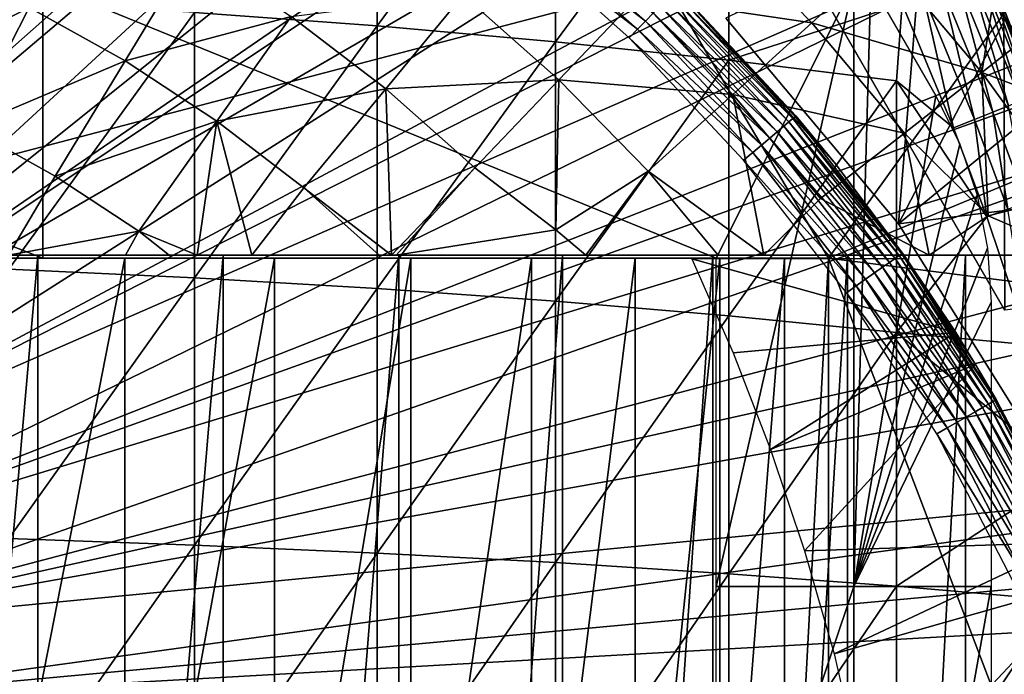
# Model space of a CAD drawing. Extents: x 0 to 508, y 0 to 665.
# Drawn here: x 434 to 441, y 99 to 104 of the extents above; entities that cross this region are included whole.
import ezdxf

# ---------------------------------------------------------------- set-up
doc = ezdxf.new("R2010")
doc.units = 0
doc.header["$MEASUREMENT"] = 0
doc.layers.get('0').update_dxf_attribs({"linetype": 'CONTINUOUS'})

msp = doc.modelspace()

# ---------------------------------------------------------------- linework, layer by layer
for points in [[(433.832703, 115.096901, 0.052415), (434.842987, 114.664101, 0.052415), (429.798096, 101.900597, 0.052415)], [(429.798096, 101.900597, 0.052415), (434.842987, 114.664101, 0.052415), (435.356293, 114.408401, 0.052415)], [(429.798096, 101.900597, 0.052415), (435.356293, 114.408401, 0.052415), (430.305786, 101.726303, 0.052415)], [(430.305786, 101.726303, 0.052415), (435.356293, 114.408401, 0.052415), (435.614807, 114.269997, 0.052415)], [(430.305786, 101.726303, 0.052415), (435.614807, 114.269997, 0.052415), (436.367798, 113.829201, 0.052415)], [(436.367798, 113.829201, 0.052415), (436.839508, 113.523003, 0.052415), (430.305786, 101.726303, 0.052415)], [(436.839508, 113.523003, 0.052415), (437.100708, 113.343102, 0.052415), (430.305786, 101.726303, 0.052415)], [(430.305786, 101.726303, 0.052415), (437.100708, 113.343102, 0.052415), (437.812592, 112.813103, 0.052415)], [(430.305786, 101.726303, 0.052415), (437.812592, 112.813103, 0.052415), (430.777893, 101.470802, 0.052415)], [(430.777893, 101.470802, 0.052415), (437.812592, 112.813103, 0.052415), (438.268311, 112.441803, 0.052415)], [(430.777893, 101.470802, 0.052415), (438.268311, 112.441803, 0.052415), (438.502411, 112.240601, 0.052415)], [(439.169006, 111.626999, 0.052415), (430.777893, 101.470802, 0.052415), (438.502411, 112.240601, 0.052415)], [(439.169006, 111.626999, 0.052415), (431.201508, 101.141098, 0.052415), (430.777893, 101.470802, 0.052415)], [(439.625885, 111.1688, 0.052415), (431.201508, 101.141098, 0.052415), (439.169006, 111.626999, 0.052415)], [(431.201508, 101.141098, 0.052415), (439.625885, 111.1688, 0.052415), (440.428192, 110.281898, 0.052415)], [(440.428192, 110.281898, 0.052415), (440.888214, 109.720497, 0.052415), (431.201508, 101.141098, 0.052415)], [(431.201508, 101.141098, 0.052415), (440.888214, 109.720497, 0.052415), (441.062012, 109.4972, 0.052415)], [(431.201508, 101.141098, 0.052415), (441.062012, 109.4972, 0.052415), (431.565002, 100.746201, 0.052415)], [(431.565002, 100.746201, 0.052415), (441.062012, 109.4972, 0.052415), (441.581787, 108.789101, 0.052415)], [(431.565002, 100.746201, 0.052415), (441.581787, 108.789101, 0.052415), (442.116302, 107.9907, 0.052415)], [(442.2052, 107.850098, 0.052415), (431.565002, 100.746201, 0.052415), (442.116302, 107.9907, 0.052415)], [(442.621185, 107.159401, 0.052415), (431.565002, 100.746201, 0.052415), (442.2052, 107.850098, 0.052415)], [(442.621185, 107.159401, 0.052415), (431.858612, 100.296898, 0.052415), (431.565002, 100.746201, 0.052415)], [(443.095306, 106.296799, 0.052415), (431.858612, 100.296898, 0.052415), (442.621185, 107.159401, 0.052415)], [(443.095306, 106.296799, 0.052415), (443.220886, 106.052902, 0.052415), (431.858612, 100.296898, 0.052415)], [(431.858612, 100.296898, 0.052415), (443.220886, 106.052902, 0.052415), (443.537689, 105.404198, 0.052415)], [(436.533112, 105.560501, 86.221733), (435.205414, 103.7658, 87.121536), (436.533112, 103.669098, 86.695778)], [(436.533112, 105.560501, 86.221733), (436.533112, 103.669098, 86.695778), (437.830414, 105.422798, 85.720261)], [(431.858612, 100.296898, 0.052415), (443.537689, 105.404198, 0.052415), (432.074188, 99.805298, 0.052415)], [(432.074188, 99.805298, 0.052415), (443.537689, 105.404198, 0.052415), (443.947205, 104.482903, 0.052415)], [(437.830414, 105.422798, 85.720261), (436.533112, 103.669098, 86.695778), (437.830414, 103.554001, 86.188667)], [(437.830414, 105.422798, 85.720261), (437.830414, 103.554001, 86.188667), (439.09201, 105.263603, 85.140358)], [(439.09201, 105.263603, 85.140358), (437.830414, 103.554001, 86.188667), (439.09201, 103.420898, 85.602249)], [(439.09201, 105.263603, 85.140358), (439.09201, 103.420898, 85.602249), (440.353912, 103.830902, 84.782242)], [(438.486603, 103.704803, 13.63962), (437.511688, 104.461899, 13.61706), (437.564789, 104.527199, 13.63962)], [(438.486603, 103.704803, 13.63962), (437.564789, 104.527199, 13.63962), (438.541809, 103.761299, 13.67645)], [(432.074188, 99.805298, 0.052415), (443.947205, 104.482903, 0.052415), (444.094391, 104.124702, 0.052415)], [(438.427795, 103.644501, 13.61706), (437.456909, 104.3946, 13.60947), (437.511688, 104.461899, 13.61706)], [(438.427795, 103.644501, 13.61706), (437.511688, 104.461899, 13.61706), (438.486603, 103.704803, 13.63962)], [(438.367096, 103.582497, 13.60947), (437.456909, 104.3946, 13.60947), (438.427795, 103.644501, 13.61706)], [(439.695099, 103.690498, 59.535069), (438.428894, 103.879601, 58.629669), (438.964203, 104.440498, 59.535069)], [(440.225189, 104.170898, 60.488522), (439.695099, 103.690498, 59.535069), (438.964203, 104.440498, 59.535069)], [(440.326508, 102.228996, 50.052422), (440.504791, 104.429703, 50.052422), (439.071106, 103.725304, 50.052422)], [(440.326508, 102.228996, 50.052422), (441.104401, 103.723999, 50.052422), (440.504791, 104.429703, 50.052422)], [(435.182892, 104.213898, 56.977871), (434.698792, 103.414101, 56.238312), (434.00119, 103.802597, 56.238312)], [(435.907288, 103.738701, 56.977871), (434.698792, 103.414101, 56.238312), (435.182892, 104.213898, 56.977871)], [(440.933197, 103.330101, 60.488522), (439.695099, 103.690498, 59.535069), (440.225189, 104.170898, 60.488522)], [(440.225189, 104.170898, 60.488522), (441.071808, 104.194099, 61.486061), (440.933197, 103.330101, 60.488522)], [(441.447296, 103.732002, 61.486061), (440.933197, 103.330101, 60.488522), (441.071808, 104.194099, 61.486061)], [(444.322906, 103.534401, 0.052415), (432.074188, 99.805298, 0.052415), (444.094391, 104.124702, 0.052415)], [(434.00119, 103.802597, 56.238312), (432.896088, 103.235901, 55.56049), (433.277191, 104.139397, 56.238312)], [(440.911194, 104.080597, 83.949493), (441.280487, 103.154999, 83.926689), (440.950409, 104.100899, 83.743507)], [(441.331299, 103.183403, 83.515121), (441.09201, 103.7967, 83.527618), (440.950409, 104.100899, 83.743507)], [(440.950409, 104.100899, 83.743507), (441.280487, 103.154999, 83.926689), (441.319305, 103.174103, 83.722908)], [(440.950409, 104.100899, 83.743507), (441.319305, 103.174103, 83.722908), (441.331299, 103.183403, 83.515121)], [(440.755096, 104.007797, 84.332916), (441.125793, 103.088097, 84.306648), (440.845612, 104.0494, 84.147263)], [(440.845612, 104.0494, 84.147263), (441.215607, 103.125999, 84.122528), (440.911194, 104.080597, 83.949493)], [(440.845612, 104.0494, 84.147263), (441.125793, 103.088097, 84.306648), (441.215607, 103.125999, 84.122528)], [(440.911194, 104.080597, 83.949493), (441.215607, 103.125999, 84.122528), (441.280487, 103.154999, 83.926689)], [(431.000305, 101.980003, 69.109467), (438.632202, 103.980003, 69.109467), (429.000305, 103.980003, 69.109467)], [(434.100311, 103.980003, 73.109467), (434.100311, 101.980003, 73.109467), (429.000305, 103.980003, 73.109467)], [(429.000305, 103.980003, 73.109467), (434.100311, 101.980003, 73.109467), (431.000305, 101.980003, 73.109467)], [(439.816986, 101.980003, 69.109467), (438.632202, 103.980003, 69.109467), (431.000305, 101.980003, 69.109467)], [(440.000305, 103.980003, 73.109467), (439.000305, 101.980003, 73.109467), (434.100311, 103.980003, 73.109467)], [(434.100311, 103.980003, 73.109467), (439.000305, 101.980003, 73.109467), (434.100311, 101.980003, 73.109467)], [(439.816986, 101.980003, 69.109467), (441.24939, 103.980003, 69.109467), (438.632202, 103.980003, 69.109467)], [(439.867798, 102.666496, 58.901272), (438.716614, 103.940002, 14.10947), (438.670288, 103.9851, 58.901272)], [(439.000305, 99.589996, 73.109467), (439.000305, 101.980003, 73.109467), (440.000305, 103.980003, 73.109467)], [(439.000305, 99.589996, 73.109467), (440.000305, 103.980003, 73.109467), (440.000305, 99.589996, 73.109467)], [(439.726196, 103.980003, 73.109467), (441.09201, 103.7967, 73.109467), (441.100311, 101.599998, 73.109467)], [(442.050995, 102.906097, 69.109467), (441.24939, 103.980003, 69.109467), (439.816986, 101.980003, 69.109467)], [(440.000305, 99.589996, 73.109467), (440.000305, 103.980003, 73.109467), (440.124786, 103.980003, 73.109467)], [(440.000305, 99.589996, 73.109467), (440.124786, 103.980003, 73.109467), (440.598389, 103.159698, 73.109467)], [(440.506805, 103.897499, 84.653572), (440.878998, 102.988098, 84.625816), (440.641388, 103.956902, 84.502808)], [(440.641388, 103.956902, 84.502808), (441.012909, 103.041801, 84.475502), (440.755096, 104.007797, 84.332916)], [(440.641388, 103.956902, 84.502808), (440.878998, 102.988098, 84.625816), (441.012909, 103.041801, 84.475502)], [(440.755096, 104.007797, 84.332916), (441.012909, 103.041801, 84.475502), (441.125793, 103.088097, 84.306648)], [(435.907288, 103.738701, 56.977871), (437.158386, 103.895203, 57.776089), (436.595306, 103.212196, 56.977871)], [(436.595306, 103.212196, 56.977871), (437.158386, 103.895203, 57.776089), (437.854492, 103.277603, 57.776089)], [(438.428894, 103.879601, 58.629669), (437.854492, 103.277603, 57.776089), (437.158386, 103.895203, 57.776089)], [(439.120514, 103.169899, 58.629669), (437.854492, 103.277603, 57.776089), (438.428894, 103.879601, 58.629669)], [(439.695099, 103.690498, 59.535069), (439.120514, 103.169899, 58.629669), (438.428894, 103.879601, 58.629669)], [(439.529205, 102.971901, 13.85947), (438.634796, 103.8564, 13.78807), (438.6698, 103.892097, 13.85947)], [(439.557312, 102.995796, 13.93846), (438.6698, 103.892097, 13.85947), (438.695496, 103.918503, 13.93846)], [(439.529205, 102.971901, 13.85947), (438.6698, 103.892097, 13.85947), (439.557312, 102.995796, 13.93846)], [(439.574402, 103.010399, 14.02264), (438.695496, 103.918503, 13.93846), (438.711304, 103.934601, 14.02264)], [(439.557312, 102.995796, 13.93846), (438.695496, 103.918503, 13.93846), (439.574402, 103.010399, 14.02264)], [(439.5802, 103.015297, 14.10947), (438.711304, 103.934601, 14.02264), (438.716614, 103.940002, 14.10947)], [(439.574402, 103.010399, 14.02264), (438.711304, 103.934601, 14.02264), (439.5802, 103.015297, 14.10947)], [(439.867798, 102.666496, 58.901272), (439.5802, 103.015297, 14.10947), (438.716614, 103.940002, 14.10947)], [(440.353912, 103.830902, 84.782242), (440.726807, 102.927902, 84.754723), (440.506805, 103.897499, 84.653572)], [(440.506805, 103.897499, 84.653572), (440.726807, 102.927902, 84.754723), (440.878998, 102.988098, 84.625816)], [(434.00119, 103.802597, 56.238312), (433.555603, 102.9291, 55.56049), (432.896088, 103.235901, 55.56049)], [(434.698792, 103.414101, 56.238312), (433.555603, 102.9291, 55.56049), (434.00119, 103.802597, 56.238312)], [(433.8526, 103.843597, 87.464233), (433.8526, 101.898598, 87.86042), (435.205414, 103.7658, 87.121536)], [(439.444305, 102.899399, 13.72644), (438.541809, 103.761299, 13.67645), (438.591705, 103.812302, 13.72644)], [(439.491211, 102.9394, 13.78807), (438.591705, 103.812302, 13.72644), (438.634796, 103.8564, 13.78807)], [(439.444305, 102.899399, 13.72644), (438.591705, 103.812302, 13.72644), (439.491211, 102.9394, 13.78807)], [(439.491211, 102.9394, 13.78807), (438.634796, 103.8564, 13.78807), (439.529205, 102.971901, 13.85947)], [(440.353912, 103.830902, 84.782242), (439.09201, 103.420898, 85.602249), (440.312988, 103.270203, 84.938889)], [(440.353912, 103.830902, 84.782242), (440.312988, 103.270203, 84.938889), (440.726807, 102.927902, 84.754723)], [(435.205414, 103.7658, 87.121536), (433.8526, 101.898598, 87.86042), (435.205414, 101.836098, 87.514587)], [(435.907288, 103.738701, 56.977871), (435.366486, 102.976097, 56.238312), (434.698792, 103.414101, 56.238312)], [(435.205414, 103.7658, 87.121536), (435.205414, 101.836098, 87.514587), (436.533112, 103.669098, 86.695778)], [(436.595306, 103.212196, 56.977871), (435.366486, 102.976097, 56.238312), (435.907288, 103.738701, 56.977871)], [(439.389893, 102.853203, 13.67645), (438.486603, 103.704803, 13.63962), (438.541809, 103.761299, 13.67645)], [(439.389893, 102.853203, 13.67645), (438.541809, 103.761299, 13.67645), (439.444305, 102.899399, 13.72644)], [(442.050995, 102.906097, 61.486061), (440.933197, 103.330101, 60.488522), (441.447296, 103.732002, 61.486061)], [(441.09201, 103.7967, 73.109467), (441.84021, 101.694801, 73.109467), (441.100311, 101.599998, 73.109467)], [(441.331299, 103.183403, 83.515121), (441.84021, 101.694801, 73.109467), (441.09201, 103.7967, 73.109467)], [(441.331299, 103.183403, 83.515121), (441.09201, 103.7967, 73.109467), (441.09201, 103.7967, 83.527618)], [(436.533112, 103.669098, 86.695778), (435.205414, 101.836098, 87.514587), (436.533112, 101.758499, 87.084938)], [(436.533112, 103.669098, 86.695778), (436.533112, 101.758499, 87.084938), (437.830414, 103.554001, 86.188667)], [(439.329803, 102.801903, 13.63962), (438.427795, 103.644501, 13.61706), (438.486603, 103.704803, 13.63962)], [(439.329803, 102.801903, 13.63962), (438.486603, 103.704803, 13.63962), (439.389893, 102.853203, 13.67645)], [(440.326508, 102.228996, 5.052418), (440.326508, 102.228996, 50.052422), (439.071106, 103.725304, 5.052418)], [(439.071106, 103.725304, 5.052418), (440.326508, 102.228996, 50.052422), (439.071106, 103.725304, 50.052422)], [(440.369598, 102.889503, 59.535069), (439.120514, 103.169899, 58.629669), (439.695099, 103.690498, 59.535069)], [(440.933197, 103.330101, 60.488522), (440.369598, 102.889503, 59.535069), (439.695099, 103.690498, 59.535069)], [(441.508698, 103.1959, 50.052422), (441.104401, 103.723999, 50.052422), (440.326508, 102.228996, 50.052422)], [(439.265686, 102.747299, 13.61706), (438.367096, 103.582497, 13.60947), (438.427795, 103.644501, 13.61706)], [(439.265686, 102.747299, 13.61706), (438.427795, 103.644501, 13.61706), (439.329803, 102.801903, 13.63962)], [(444.322906, 103.534401, 0.052415), (432.205994, 99.28495, 0.052415), (432.074188, 99.805298, 0.052415)], [(444.663513, 102.559998, 0.052415), (432.205994, 99.28495, 0.052415), (444.322906, 103.534401, 0.052415)], [(437.830414, 103.554001, 86.188667), (436.533112, 101.758499, 87.084938), (437.830414, 101.666199, 86.573189)], [(437.830414, 103.554001, 86.188667), (437.830414, 101.666199, 86.573189), (439.09201, 103.420898, 85.602249)], [(439.199585, 102.691002, 13.60947), (438.367096, 103.582497, 13.60947), (439.265686, 102.747299, 13.61706)], [(434.698792, 103.414101, 56.238312), (434.191101, 102.575302, 55.56049), (433.555603, 102.9291, 55.56049)], [(435.366486, 102.976097, 56.238312), (434.191101, 102.575302, 55.56049), (434.698792, 103.414101, 56.238312)], [(439.09201, 103.420898, 85.602249), (437.830414, 101.666199, 86.573189), (439.09201, 101.559303, 85.981407)], [(439.09201, 103.420898, 85.602249), (439.09201, 101.559303, 85.981407), (440.312988, 103.270203, 84.938889)], [(440.97879, 102.286003, 59.703018), (440.369598, 102.889503, 59.535069), (440.933197, 103.330101, 60.488522)], [(440.933197, 103.330101, 60.488522), (441.578308, 102.4403, 60.488522), (440.97879, 102.286003, 59.703018)], [(442.050995, 102.906097, 61.486061), (441.578308, 102.4403, 60.488522), (440.933197, 103.330101, 60.488522)], [(436.595306, 103.212196, 56.977871), (437.854492, 103.277603, 57.776089), (437.243286, 102.637199, 56.977871)], [(437.243286, 102.637199, 56.977871), (437.854492, 103.277603, 57.776089), (437.832092, 102.185204, 57.064838)], [(438.503906, 102.611198, 57.776089), (437.832092, 102.185204, 57.064838), (437.854492, 103.277603, 57.776089)], [(439.120514, 103.169899, 58.629669), (438.503906, 102.611198, 57.776089), (437.854492, 103.277603, 57.776089)], [(440.312988, 103.270203, 84.938889), (439.09201, 101.559303, 85.981407), (440.312988, 101.438499, 85.311989)], [(440.726807, 102.927902, 84.754723), (440.312988, 103.270203, 84.938889), (440.969208, 102.280296, 84.733437)], [(440.312988, 103.270203, 84.938889), (440.312988, 101.438499, 85.311989), (440.969208, 102.280296, 84.733437)], [(436.595306, 103.212196, 56.977871), (436.00061, 102.490799, 56.238312), (435.366486, 102.976097, 56.238312)], [(436.638397, 102, 56.28014), (436.00061, 102.490799, 56.238312), (436.595306, 103.212196, 56.977871)], [(437.243286, 102.637199, 56.977871), (436.638397, 102, 56.28014), (436.595306, 103.212196, 56.977871)], [(439.346985, 102, 58.025311), (438.503906, 102.611198, 57.776089), (439.120514, 103.169899, 58.629669)], [(439.758789, 102.411903, 58.629669), (439.346985, 102, 58.025311), (439.120514, 103.169899, 58.629669)], [(440.369598, 102.889503, 59.535069), (439.758789, 102.411903, 58.629669), (439.120514, 103.169899, 58.629669)], [(440.598389, 103.159698, 73.109467), (440.771912, 102.8078, 73.109467), (440.000305, 99.589996, 73.109467)], [(441.508698, 103.1959, 50.052422), (440.326508, 102.228996, 50.052422), (442.02771, 102.441704, 50.052422)], [(441.012909, 103.041801, 84.475502), (441.254211, 102.385597, 84.454407), (441.125793, 103.088097, 84.306648)], [(439.5802, 103.015297, 14.10947), (439.867798, 102.666496, 14.10947), (439.574402, 103.010399, 14.02264)], [(439.867798, 102.666496, 14.10947), (439.5802, 103.015297, 14.10947), (439.867798, 102.666496, 58.901272)], [(440.878998, 102.988098, 84.625816), (441.120911, 102.335899, 84.604408), (441.012909, 103.041801, 84.475502)], [(441.012909, 103.041801, 84.475502), (441.120911, 102.335899, 84.604408), (441.254211, 102.385597, 84.454407)], [(435.366486, 102.976097, 56.238312), (434.799194, 102.1763, 55.56049), (434.191101, 102.575302, 55.56049)], [(435.223785, 102, 55.633091), (434.799194, 102.1763, 55.56049), (435.366486, 102.976097, 56.238312)], [(435.366486, 102.976097, 56.238312), (435.620789, 102, 55.798729), (435.223785, 102, 55.633091)], [(436.00061, 102.490799, 56.238312), (435.620789, 102, 55.798729), (435.366486, 102.976097, 56.238312)], [(439.529205, 102.971901, 13.85947), (440.301514, 101.977203, 13.85947), (439.491211, 102.9394, 13.78807)], [(439.557312, 102.995796, 13.93846), (440.331512, 101.998398, 13.93846), (439.529205, 102.971901, 13.85947)], [(439.529205, 102.971901, 13.85947), (440.331512, 101.998398, 13.93846), (440.301514, 101.977203, 13.85947)], [(439.574402, 103.010399, 14.02264), (440.350006, 102.011497, 14.02264), (439.557312, 102.995796, 13.93846)], [(439.557312, 102.995796, 13.93846), (440.350006, 102.011497, 14.02264), (440.331512, 101.998398, 13.93846)], [(439.574402, 103.010399, 14.02264), (439.867798, 102.666496, 14.10947), (440.350006, 102.011497, 14.02264)], [(440.726807, 102.927902, 84.754723), (440.969208, 102.280296, 84.733437), (440.878998, 102.988098, 84.625816)], [(440.878998, 102.988098, 84.625816), (440.969208, 102.280296, 84.733437), (441.120911, 102.335899, 84.604408)], [(434.191101, 102.575302, 55.56049), (433.85141, 102, 55.149609), (433.555603, 102.9291, 55.56049)], [(439.444305, 102.899399, 13.72644), (440.210297, 101.912903, 13.72644), (439.389893, 102.853203, 13.67645)], [(439.491211, 102.9394, 13.78807), (440.26059, 101.948402, 13.78807), (439.444305, 102.899399, 13.72644)], [(439.444305, 102.899399, 13.72644), (440.26059, 101.948402, 13.78807), (440.210297, 101.912903, 13.72644)], [(439.491211, 102.9394, 13.78807), (440.301514, 101.977203, 13.85947), (440.26059, 101.948402, 13.78807)], [(440.548615, 102, 59.072521), (439.758789, 102.411903, 58.629669), (440.369598, 102.889503, 59.535069)], [(442.856689, 101.592102, 69.109467), (442.050995, 102.906097, 69.109467), (439.816986, 101.980003, 69.109467)], [(440.97879, 102.286003, 59.703018), (440.548615, 102, 59.072521), (440.369598, 102.889503, 59.535069)], [(439.329803, 102.801903, 13.63962), (440.087402, 101.826103, 13.63962), (439.265686, 102.747299, 13.61706)], [(439.389893, 102.853203, 13.67645), (440.151886, 101.871696, 13.67645), (439.329803, 102.801903, 13.63962)], [(439.329803, 102.801903, 13.63962), (440.151886, 101.871696, 13.67645), (440.087402, 101.826103, 13.63962)], [(439.389893, 102.853203, 13.67645), (440.210297, 101.912903, 13.72644), (440.151886, 101.871696, 13.67645)], [(440.000305, 99.589996, 73.109467), (440.771912, 102.8078, 73.109467), (440.898102, 102.436203, 73.109467)], [(439.265686, 102.747299, 13.61706), (440.018585, 101.777603, 13.61706), (439.199585, 102.691002, 13.60947)], [(439.265686, 102.747299, 13.61706), (440.087402, 101.826103, 13.63962), (440.018585, 101.777603, 13.61706)], [(439.199585, 102.691002, 13.60947), (440.018585, 101.777603, 13.61706), (439.947693, 101.727501, 13.60947)], [(439.867798, 102.666496, 14.10947), (440.356201, 102.0159, 14.10947), (440.350006, 102.011497, 14.02264)], [(439.867798, 102.666496, 14.10947), (439.867798, 102.666496, 58.901272), (440.356201, 102.0159, 14.10947)], [(440.356201, 102.0159, 14.10947), (439.867798, 102.666496, 58.901272), (440.384888, 101.974998, 58.901272)], [(436.672394, 102, 56.29771), (436.638397, 102, 56.28014), (437.243286, 102.637199, 56.977871)], [(437.243286, 102.637199, 56.977871), (437.832092, 102.185204, 57.064838), (436.672394, 102, 56.29771)], [(438.503906, 102.611198, 57.776089), (438.051086, 102, 57.097542), (437.832092, 102.185204, 57.064838)], [(439.014893, 102, 57.769341), (438.051086, 102, 57.097542), (438.503906, 102.611198, 57.776089)], [(439.346985, 102, 58.025311), (439.014893, 102, 57.769341), (438.503906, 102.611198, 57.776089)], [(444.663513, 102.559998, 0.052415), (444.813385, 102.086197, 0.052415), (432.205994, 99.28495, 0.052415)], [(434.799194, 102.1763, 55.56049), (433.85141, 102, 55.149609), (434.191101, 102.575302, 55.56049)], [(436.00061, 102.490799, 56.238312), (436.548401, 102, 56.234081), (435.620789, 102, 55.798729)], [(436.638397, 102, 56.28014), (436.548401, 102, 56.234081), (436.00061, 102.490799, 56.238312)], [(442.02771, 102.441704, 50.052422), (440.326508, 102.228996, 50.052422), (441.361603, 100.572601, 50.052422)], [(439.346985, 102, 58.025311), (439.758789, 102.411903, 58.629669), (440.548615, 102, 59.072521)], [(440.000305, 99.589996, 73.109467), (440.898102, 102.436203, 73.109467), (440.974609, 102.0513, 73.109467)], [(440.97879, 102.286003, 59.703018), (441.578308, 102.4403, 60.488522), (441.644592, 102, 60.229622)], [(441.282593, 101.348999, 84.701843), (441.120911, 102.335899, 84.604408), (440.969208, 102.280296, 84.733437)], [(440.969208, 102.280296, 84.733437), (440.312988, 101.438499, 85.311989), (441.282593, 101.348999, 84.701843)], [(441.361603, 100.572601, 5.052418), (441.361603, 100.572601, 50.052422), (440.326508, 102.228996, 5.052418)], [(440.326508, 102.228996, 5.052418), (441.361603, 100.572601, 50.052422), (440.326508, 102.228996, 50.052422)], [(441.644592, 102, 60.229622), (440.548615, 102, 59.072521), (440.97879, 102.286003, 59.703018)], [(434.799194, 102.1763, 55.56049), (434.701508, 102, 55.433159), (433.85141, 102, 55.149609)], [(435.021088, 102, 55.553131), (434.701508, 102, 55.433159), (434.799194, 102.1763, 55.56049)], [(435.223785, 102, 55.633091), (435.021088, 102, 55.553131), (434.799194, 102.1763, 55.56049)], [(436.672394, 102, 56.29771), (437.832092, 102.185204, 57.064838), (438.051086, 102, 57.097542)], [(432.205994, 99.28495, 0.052415), (444.813385, 102.086197, 0.052415), (444.967987, 101.561096, 0.052415)], [(440.974609, 102.0513, 73.109467), (441.000305, 101.659698, 73.109467), (440.000305, 99.589996, 73.109467)], [(441.031494, 100.946198, 14.02264), (440.331512, 101.998398, 13.93846), (440.350006, 102.011497, 14.02264)], [(440.88681, 101.205597, 14.10947), (440.350006, 102.011497, 14.02264), (440.356201, 102.0159, 14.10947)], [(441.031494, 100.946198, 14.02264), (440.350006, 102.011497, 14.02264), (440.88681, 101.205597, 14.10947)], [(440.356201, 102.0159, 14.10947), (440.384888, 101.974998, 58.901272), (440.88681, 101.205597, 14.10947)], [(439.816986, 101.980003, 69.109467), (431.000305, 101.980003, 69.109467), (439.498108, 101.980003, 67.823578)], [(439.498108, 101.980003, 67.823578), (431.000305, 101.980003, 69.109467), (439.026886, 101.980003, 66.585358)], [(433.524414, 101.980003, 61.082878), (434.696991, 101.980003, 61.69949), (431.000305, 101.980003, 69.109467)], [(431.000305, 101.980003, 69.109467), (434.696991, 101.980003, 61.69949), (435.786987, 101.980003, 62.452599)], [(431.000305, 101.980003, 69.109467), (435.786987, 101.980003, 62.452599), (436.778503, 101.980003, 63.331291)], [(436.778503, 101.980003, 63.331291), (437.657196, 101.980003, 64.322807), (431.000305, 101.980003, 69.109467)], [(431.000305, 101.980003, 69.109467), (437.657196, 101.980003, 64.322807), (438.410309, 101.980003, 65.412773)], [(431.000305, 101.980003, 69.109467), (438.410309, 101.980003, 65.412773), (439.026886, 101.980003, 66.585358)], [(434.701508, 102, 55.433159), (434.063995, 102, 58.057281), (432.658203, 102, 57.59576)], [(434.701508, 102, 55.433159), (432.658203, 102, 57.59576), (433.85141, 102, 55.149609)], [(434.063995, 102, 58.057281), (434.063995, 86.000031, 58.057281), (432.658203, 86.000031, 57.59576)], [(434.063995, 102, 58.057281), (432.658203, 86.000031, 57.59576), (432.658203, 102, 57.59576)], [(434.696991, 96.000023, 61.69949), (434.696991, 101.980003, 61.69949), (433.524414, 96.000023, 61.082878)], [(433.524414, 96.000023, 61.082878), (434.696991, 101.980003, 61.69949), (433.524414, 101.980003, 61.082878)], [(435.021088, 102, 55.553131), (434.063995, 102, 58.057281), (434.701508, 102, 55.433159)], [(435.021088, 102, 55.553131), (435.223785, 102, 55.633091), (434.063995, 102, 58.057281)], [(434.063995, 102, 58.057281), (435.223785, 102, 55.633091), (435.620789, 102, 55.798729)], [(434.063995, 102, 58.057281), (435.620789, 102, 55.798729), (435.413208, 102, 58.6646)], [(435.413208, 102, 58.6646), (435.413208, 86.000031, 58.6646), (434.063995, 86.000031, 58.057281)], [(435.413208, 102, 58.6646), (434.063995, 86.000031, 58.057281), (434.063995, 102, 58.057281)], [(435.786987, 96.000023, 62.452599), (435.786987, 101.980003, 62.452599), (434.696991, 96.000023, 61.69949)], [(434.696991, 96.000023, 61.69949), (435.786987, 101.980003, 62.452599), (434.696991, 101.980003, 61.69949)], [(435.413208, 102, 58.6646), (436.638397, 102, 56.28014), (436.672394, 102, 56.29771)], [(435.413208, 102, 58.6646), (436.672394, 102, 56.29771), (436.690796, 102, 59.410919)], [(435.413208, 102, 58.6646), (435.620789, 102, 55.798729), (436.548401, 102, 56.234081)], [(435.413208, 102, 58.6646), (436.548401, 102, 56.234081), (436.638397, 102, 56.28014)], [(436.690796, 102, 59.410919), (436.690796, 86.000031, 59.410919), (435.413208, 86.000031, 58.6646)], [(436.690796, 102, 59.410919), (435.413208, 86.000031, 58.6646), (435.413208, 102, 58.6646)], [(436.778503, 96.000023, 63.331291), (436.778503, 101.980003, 63.331291), (435.786987, 96.000023, 62.452599)], [(435.786987, 96.000023, 62.452599), (436.778503, 101.980003, 63.331291), (435.786987, 101.980003, 62.452599)], [(436.672394, 102, 56.29771), (438.051086, 102, 57.097542), (436.690796, 102, 59.410919)], [(436.690796, 102, 59.410919), (438.051086, 102, 57.097542), (439.014893, 102, 57.769341)], [(436.690796, 102, 59.410919), (439.014893, 102, 57.769341), (437.882507, 102, 60.28791)], [(437.882507, 102, 60.28791), (437.882507, 86.000031, 60.28791), (436.690796, 86.000031, 59.410919)], [(437.882507, 102, 60.28791), (436.690796, 86.000031, 59.410919), (436.690796, 102, 59.410919)], [(437.657196, 96.000023, 64.322807), (437.657196, 101.980003, 64.322807), (436.778503, 96.000023, 63.331291)], [(436.778503, 96.000023, 63.331291), (437.657196, 101.980003, 64.322807), (436.778503, 101.980003, 63.331291)], [(438.410309, 96.000023, 65.412773), (438.410309, 101.980003, 65.412773), (437.657196, 96.000023, 64.322807)], [(437.657196, 96.000023, 64.322807), (438.410309, 101.980003, 65.412773), (437.657196, 101.980003, 64.322807)], [(437.882507, 102, 60.28791), (439.014893, 102, 57.769341), (439.346985, 102, 58.025311)], [(437.882507, 102, 60.28791), (439.346985, 102, 58.025311), (438.975006, 102, 61.285782)], [(438.975006, 102, 61.285782), (438.975006, 86.000031, 61.285782), (437.882507, 86.000031, 60.28791)], [(438.975006, 102, 61.285782), (437.882507, 86.000031, 60.28791), (437.882507, 102, 60.28791)], [(439.026886, 96.000023, 66.585358), (439.026886, 101.980003, 66.585358), (438.410309, 96.000023, 65.412773)], [(438.410309, 96.000023, 65.412773), (439.026886, 101.980003, 66.585358), (438.410309, 101.980003, 65.412773)], [(440.742493, 101.438499, 58.97216), (440.384888, 101.974998, 58.97216), (438.822601, 101.974998, 61.133389)], [(438.822601, 101.974998, 61.133389), (439.123993, 101.290298, 61.4394), (440.742493, 101.438499, 58.97216)], [(438.975006, 102, 61.285782), (439.346985, 102, 58.025311), (440.548615, 102, 59.072521)], [(438.975006, 102, 61.285782), (440.548615, 102, 59.072521), (439.956085, 102, 62.393379)], [(439.956085, 102, 62.393379), (439.956085, 86.000031, 62.393379), (438.975006, 86.000031, 61.285782)], [(439.956085, 102, 62.393379), (438.975006, 86.000031, 61.285782), (438.975006, 102, 61.285782)], [(439.498108, 96.000023, 67.823578), (439.498108, 101.980003, 67.823578), (439.026886, 96.000023, 66.585358)], [(439.026886, 96.000023, 66.585358), (439.498108, 101.980003, 67.823578), (439.026886, 101.980003, 66.585358)], [(439.816986, 96.000023, 69.109467), (439.816986, 101.980003, 69.109467), (439.498108, 96.000023, 67.823578)], [(439.498108, 96.000023, 67.823578), (439.816986, 101.980003, 69.109467), (439.498108, 101.980003, 67.823578)], [(442.856689, 101.592102, 69.109467), (439.816986, 101.980003, 69.109467), (442.856689, 93.999977, 69.109467)], [(442.856689, 93.999977, 69.109467), (439.816986, 101.980003, 69.109467), (439.816986, 96.000023, 69.109467)], [(439.956085, 102, 62.393379), (440.548615, 102, 59.072521), (441.644592, 102, 60.229622)], [(439.956085, 102, 62.393379), (441.644592, 102, 60.229622), (440.814789, 102, 63.598331)], [(440.814789, 102, 63.598331), (440.814789, 86.000031, 63.598331), (439.956085, 86.000031, 62.393379)], [(440.814789, 102, 63.598331), (439.956085, 86.000031, 62.393379), (439.956085, 102, 62.393379)], [(440.936798, 100.891502, 13.78807), (440.210297, 101.912903, 13.72644), (440.26059, 101.948402, 13.78807)], [(440.980011, 100.916496, 13.85947), (440.26059, 101.948402, 13.78807), (440.301514, 101.977203, 13.85947)], [(440.936798, 100.891502, 13.78807), (440.26059, 101.948402, 13.78807), (440.980011, 100.916496, 13.85947)], [(441.011993, 100.934898, 13.93846), (440.301514, 101.977203, 13.85947), (440.331512, 101.998398, 13.93846)], [(440.980011, 100.916496, 13.85947), (440.301514, 101.977203, 13.85947), (441.011993, 100.934898, 13.93846)], [(441.011993, 100.934898, 13.93846), (440.331512, 101.998398, 13.93846), (441.031494, 100.946198, 14.02264)], [(440.742493, 101.438499, 58.97216), (440.88681, 101.205597, 14.10947), (440.384888, 101.974998, 58.901272)], [(440.742493, 101.438499, 58.97216), (440.384888, 101.974998, 58.901272), (440.384888, 101.974998, 58.97216)], [(440.814789, 102, 63.598331), (441.644592, 102, 60.229622), (442.625305, 102, 61.486061)], [(440.814789, 102, 63.598331), (442.625305, 102, 61.486061), (441.541595, 102, 64.887192)], [(441.541595, 102, 64.887192), (441.541595, 86.000031, 64.887192), (440.814789, 86.000031, 63.598331)], [(441.541595, 102, 64.887192), (440.814789, 86.000031, 63.598331), (440.814789, 102, 63.598331)], [(433.8526, 101.898598, 87.86042), (433.8526, 99.937737, 88.16938), (435.205414, 101.836098, 87.514587)], [(440.821594, 100.824997, 13.67645), (440.087402, 101.826103, 13.63962), (440.151886, 101.871696, 13.67645)], [(440.883392, 100.860703, 13.72644), (440.151886, 101.871696, 13.67645), (440.210297, 101.912903, 13.72644)], [(440.821594, 100.824997, 13.67645), (440.151886, 101.871696, 13.67645), (440.883392, 100.860703, 13.72644)], [(440.883392, 100.860703, 13.72644), (440.210297, 101.912903, 13.72644), (440.936798, 100.891502, 13.78807)], [(435.205414, 101.836098, 87.514587), (433.8526, 99.937737, 88.16938), (435.205414, 99.89077, 87.821121)], [(435.205414, 101.836098, 87.514587), (435.205414, 99.89077, 87.821121), (436.533112, 101.758499, 87.084938)], [(440.753113, 100.7855, 13.63962), (440.018585, 101.777603, 13.61706), (440.087402, 101.826103, 13.63962)], [(440.753113, 100.7855, 13.63962), (440.087402, 101.826103, 13.63962), (440.821594, 100.824997, 13.67645)], [(436.533112, 101.758499, 87.084938), (435.205414, 99.89077, 87.821121), (436.533112, 99.832481, 87.388428)], [(436.533112, 101.758499, 87.084938), (436.533112, 99.832481, 87.388428), (437.830414, 101.666199, 86.573189)], [(440.680206, 100.743401, 13.61706), (439.947693, 101.727501, 13.60947), (440.018585, 101.777603, 13.61706)], [(440.605011, 100.699997, 13.60947), (439.947693, 101.727501, 13.60947), (440.680206, 100.743401, 13.61706)], [(440.680206, 100.743401, 13.61706), (440.018585, 101.777603, 13.61706), (440.753113, 100.7855, 13.63962)], [(437.830414, 101.666199, 86.573189), (436.533112, 99.832481, 87.388428), (437.830414, 99.763039, 86.87307)], [(437.830414, 101.666199, 86.573189), (437.830414, 99.763039, 86.87307), (439.09201, 101.559303, 85.981407)], [(440.000305, 99.589996, 73.109467), (441.000305, 101.659698, 73.109467), (441.000305, 99.589996, 73.109467)], [(432.205994, 99.28495, 0.052415), (444.967987, 101.561096, 0.052415), (445.235504, 100.539101, 0.052415)], [(439.09201, 101.559303, 85.981407), (437.830414, 99.763039, 86.87307), (439.09201, 99.682693, 86.277107)], [(439.09201, 101.559303, 85.981407), (439.09201, 99.682693, 86.277107), (440.312988, 101.438499, 85.311989)], [(440.312988, 101.438499, 85.311989), (439.09201, 99.682693, 86.277107), (440.312988, 99.59185, 85.602959)], [(440.742493, 101.438499, 58.97216), (439.123993, 101.290298, 61.4394), (439.39621, 100.585602, 61.732601)], [(440.742493, 101.438499, 58.97216), (439.39621, 100.585602, 61.732601), (440.88681, 101.205597, 58.97216)], [(441.558197, 100.408302, 84.670097), (441.282593, 101.348999, 84.701843), (440.312988, 101.438499, 85.311989)], [(440.312988, 101.438499, 85.311989), (440.312988, 99.59185, 85.602959), (441.558197, 100.408302, 84.670097)], [(440.88681, 101.205597, 58.97216), (440.88681, 101.205597, 14.10947), (440.742493, 101.438499, 58.97216)], [(440.88681, 101.205597, 58.97216), (439.39621, 100.585602, 61.732601), (439.6427, 99.849937, 62.013309)], [(440.88681, 101.205597, 58.97216), (439.6427, 99.849937, 62.013309), (441.581085, 99.910378, 58.97216)], [(440.88681, 101.205597, 14.10947), (441.038086, 100.949997, 14.10947), (441.031494, 100.946198, 14.02264)], [(441.581085, 99.910378, 58.97216), (441.038086, 100.949997, 14.10947), (440.88681, 101.205597, 58.97216)], [(440.88681, 101.205597, 58.97216), (441.038086, 100.949997, 14.10947), (440.88681, 101.205597, 14.10947)], [(441.613312, 99.823357, 14.02264), (441.011993, 100.934898, 13.93846), (441.031494, 100.946198, 14.02264)], [(441.620209, 99.826569, 14.10947), (441.031494, 100.946198, 14.02264), (441.038086, 100.949997, 14.10947)], [(441.613312, 99.823357, 14.02264), (441.031494, 100.946198, 14.02264), (441.620209, 99.826569, 14.10947)], [(441.581085, 99.910378, 58.97216), (441.620209, 99.826569, 14.10947), (441.038086, 100.949997, 14.10947)], [(441.514008, 99.777519, 13.78807), (440.883392, 100.860703, 13.72644), (440.936798, 100.891502, 13.78807)], [(441.559387, 99.7985, 13.85947), (440.936798, 100.891502, 13.78807), (440.980011, 100.916496, 13.85947)], [(441.514008, 99.777519, 13.78807), (440.936798, 100.891502, 13.78807), (441.559387, 99.7985, 13.85947)], [(441.592804, 99.813942, 13.93846), (440.980011, 100.916496, 13.85947), (441.011993, 100.934898, 13.93846)], [(441.559387, 99.7985, 13.85947), (440.980011, 100.916496, 13.85947), (441.592804, 99.813942, 13.93846)], [(441.592804, 99.813942, 13.93846), (441.011993, 100.934898, 13.93846), (441.613312, 99.823357, 14.02264)], [(441.393188, 99.721786, 13.67645), (440.753113, 100.7855, 13.63962), (440.821594, 100.824997, 13.67645)], [(441.458008, 99.751709, 13.72644), (440.821594, 100.824997, 13.67645), (440.883392, 100.860703, 13.72644)], [(441.393188, 99.721786, 13.67645), (440.821594, 100.824997, 13.67645), (441.458008, 99.751709, 13.72644)], [(441.458008, 99.751709, 13.72644), (440.883392, 100.860703, 13.72644), (441.514008, 99.777519, 13.78807)], [(441.245087, 99.653358, 13.61706), (440.605011, 100.699997, 13.60947), (440.680206, 100.743401, 13.61706)], [(441.321503, 99.688652, 13.63962), (440.680206, 100.743401, 13.61706), (440.753113, 100.7855, 13.63962)], [(441.245087, 99.653358, 13.61706), (440.680206, 100.743401, 13.61706), (441.321503, 99.688652, 13.63962)], [(441.321503, 99.688652, 13.63962), (440.753113, 100.7855, 13.63962), (441.393188, 99.721786, 13.67645)], [(441.166199, 99.616943, 13.60947), (440.605011, 100.699997, 13.60947), (441.245087, 99.653358, 13.61706)], [(445.235504, 100.539101, 0.052415), (432.250305, 98.75, 0.052415), (432.205994, 99.28495, 0.052415)], [(445.235504, 100.539101, 0.052415), (445.368408, 99.958481, 0.052415), (432.250305, 98.75, 0.052415)], [(441.558197, 100.408302, 84.670097), (440.312988, 99.59185, 85.602959), (441.488312, 99.490822, 84.853333)], [(432.250305, 98.75, 0.052415), (445.368408, 99.958481, 0.052415), (445.464691, 99.495407, 0.052415)], [(433.8526, 99.937737, 88.16938), (433.8526, 97.965057, 88.390511), (435.205414, 99.89077, 87.821121)], [(435.205414, 99.89077, 87.821121), (433.8526, 97.965057, 88.390511), (435.205414, 97.933708, 88.040497)], [(435.205414, 99.89077, 87.821121), (435.205414, 97.933708, 88.040497), (436.533112, 99.832481, 87.388428)], [(441.581085, 99.910378, 58.97216), (439.6427, 99.849937, 62.013309), (439.857391, 99.100594, 62.27076)], [(441.581085, 99.910378, 58.97216), (439.857391, 99.100594, 62.27076), (441.710602, 99.62648, 58.97216)], [(436.533112, 99.832481, 87.388428), (435.205414, 97.933708, 88.040497), (436.533112, 97.894791, 87.605637)], [(436.533112, 99.832481, 87.388428), (436.533112, 97.894791, 87.605637), (437.830414, 99.763039, 86.87307)], [(437.830414, 99.763039, 86.87307), (436.533112, 97.894791, 87.605637), (437.830414, 97.848419, 87.087692)], [(437.830414, 99.763039, 86.87307), (437.830414, 97.848419, 87.087692), (439.09201, 99.682693, 86.277107)], [(439.09201, 99.682693, 86.277107), (437.830414, 97.848419, 87.087692), (439.09201, 97.794769, 86.488739)], [(439.09201, 99.682693, 86.277107), (439.09201, 97.794769, 86.488739), (440.312988, 99.59185, 85.602959)], [(439.000305, 99.589996, 73.109467), (440.000305, 99.589996, 73.109467), (439.000305, 96.598091, 73.109467)], [(439.000305, 96.598091, 73.109467), (440.000305, 99.589996, 73.109467), (440.000305, 93.999977, 73.109467)], [(440.312988, 99.59185, 85.602959), (439.09201, 97.794769, 86.488739), (440.312988, 97.734093, 85.811211)], [(441.710602, 99.62648, 58.97216), (439.857391, 99.100594, 62.27076), (440.124603, 97.935738, 62.60947)], [(440.000305, 99.589996, 73.109467), (441.000305, 99.589996, 73.109467), (440.000305, 93.999977, 73.109467)], [(440.000305, 93.999977, 73.109467), (441.000305, 99.589996, 73.109467), (441.000305, 93.999977, 73.109467)], [(441.710602, 99.62648, 58.97216), (440.124603, 97.935738, 62.60947), (442.221893, 98.289368, 58.97216)], [(440.312988, 99.59185, 85.602959), (440.312988, 97.734093, 85.811211), (441.488312, 99.490822, 84.853333)], [(432.250305, 98.75, 0.052415), (445.464691, 99.495407, 0.052415), (445.752289, 97.761627, 0.052415)], [(441.488312, 99.490822, 84.853333), (440.312988, 97.734093, 85.811211), (441.488312, 97.666679, 85.057823)]]:
    msp.add_3dface(points)

doc.saveas('drawing.dxf')
